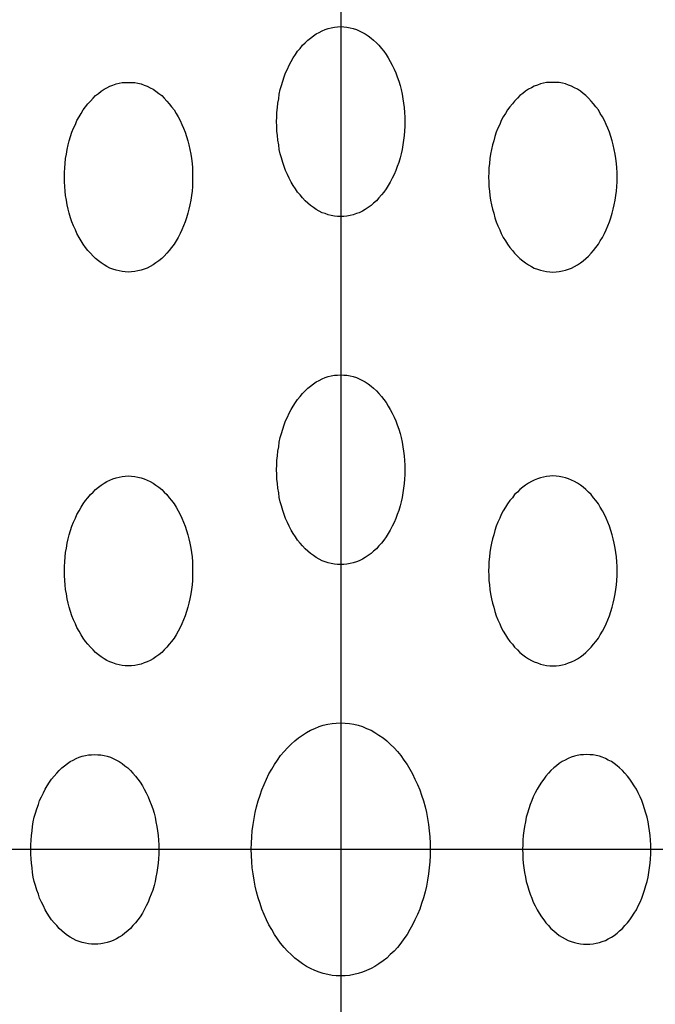
# Model space of a CAD drawing. Extents: x 538 to 3332, y 251 to 2458.
# Drawn here: x 3047 to 3067, y 1609 to 1640 of the extents above; entities that cross this region are included whole.
import ezdxf

# ---------------------------------------------------------------- set-up
doc = ezdxf.new("R2010")
doc.units = 0
doc.header["$LTSCALE"] = 100
doc.header["$PDMODE"] = 33
doc.header["$PDSIZE"] = 5
doc.linetypes.add('CENTER', pattern=[2, 1.25, -0.25, 0.25, -0.25])
doc.layers.get('DEFPOINTS').update_dxf_attribs({"linetype": 'CONTINUOUS'})
doc.layers.add('CENTER', color=3, linetype='CENTER')
doc.layers.add('SJC2', color=7, linetype='CONTINUOUS')

msp = doc.modelspace()

# ---------------------------------------------------------------- linework, layer by layer
at = {"layer": 'CENTER'}
for p, q in [((3056.722, 1665.078), (3056.722, 1562.873)), ((3107.825, 1613.976), (3005.62, 1613.976))]:
    msp.add_line(p, q, dxfattribs=at)
at = {"layer": 'DEFPOINTS', "color": 0, "linetype": 'BYBLOCK'}
msp.add_point((3056.6, 1614.617), dxfattribs=at)
at = {"layer": 'SJC2'}
for points in [[(3056.72, 1639.98, 0), (3056.82, 1639.97, 0), (3056.92, 1639.96, 0), (3057.02, 1639.94, 0), (3057.12, 1639.92, 0), (3057.22, 1639.89, 0), (3057.31, 1639.85, 0), (3057.41, 1639.8, 0), (3057.5, 1639.75, 0), (3057.59, 1639.69, 0), (3057.68, 1639.62, 0), (3057.76, 1639.55, 0), (3057.85, 1639.47, 0), (3057.93, 1639.39, 0), (3058.01, 1639.29, 0), (3058.08, 1639.2, 0), (3058.16, 1639.1, 0), (3058.22, 1638.99, 0), (3058.29, 1638.88, 0), (3058.35, 1638.76, 0), (3058.41, 1638.64, 0), (3058.46, 1638.52, 0), (3058.51, 1638.39, 0), (3058.56, 1638.26, 0), (3058.6, 1638.12, 0), (3058.63, 1637.99, 0), (3058.66, 1637.85, 0), (3058.69, 1637.7, 0), (3058.71, 1637.56, 0), (3058.73, 1637.42, 0), (3058.74, 1637.27, 0), (3058.75, 1637.12, 0), (3058.75, 1636.98, 0), (3058.75, 1636.83, 0), (3058.74, 1636.68, 0), (3058.73, 1636.54, 0), (3058.71, 1636.39, 0), (3058.69, 1636.25, 0), (3058.66, 1636.1, 0), (3058.63, 1635.96, 0), (3058.6, 1635.83, 0), (3058.56, 1635.69, 0), (3058.51, 1635.56, 0), (3058.46, 1635.43, 0), (3058.41, 1635.31, 0), (3058.35, 1635.19, 0), (3058.29, 1635.07, 0), (3058.22, 1634.96, 0), (3058.16, 1634.85, 0), (3058.08, 1634.75, 0), (3058.01, 1634.66, 0), (3057.93, 1634.57, 0), (3057.85, 1634.48, 0), (3057.76, 1634.4, 0), (3057.68, 1634.33, 0), (3057.59, 1634.26, 0), (3057.5, 1634.2, 0), (3057.41, 1634.15, 0), (3057.31, 1634.1, 0), (3057.22, 1634.07, 0), (3057.12, 1634.03, 0), (3057.02, 1634.01, 0), (3056.92, 1633.99, 0), (3056.82, 1633.98, 0), (3056.72, 1633.98, 0), (3056.62, 1633.98, 0), (3056.52, 1633.99, 0), (3056.42, 1634.01, 0), (3056.33, 1634.03, 0), (3056.23, 1634.07, 0), (3056.13, 1634.1, 0), (3056.04, 1634.15, 0), (3055.95, 1634.2, 0), (3055.86, 1634.26, 0), (3055.77, 1634.33, 0), (3055.68, 1634.4, 0), (3055.6, 1634.48, 0), (3055.51, 1634.57, 0), (3055.44, 1634.66, 0), (3055.36, 1634.75, 0), (3055.29, 1634.85, 0), (3055.22, 1634.96, 0), (3055.15, 1635.07, 0), (3055.09, 1635.19, 0), (3055.04, 1635.31, 0), (3054.98, 1635.43, 0), (3054.93, 1635.56, 0), (3054.89, 1635.69, 0), (3054.85, 1635.83, 0), (3054.81, 1635.96, 0), (3054.78, 1636.1, 0), (3054.76, 1636.25, 0), (3054.73, 1636.39, 0), (3054.72, 1636.54, 0), (3054.7, 1636.68, 0), (3054.7, 1636.83, 0), (3054.69, 1636.98, 0), (3054.7, 1637.12, 0), (3054.7, 1637.27, 0), (3054.72, 1637.42, 0), (3054.73, 1637.56, 0), (3054.76, 1637.7, 0), (3054.78, 1637.85, 0), (3054.81, 1637.99, 0), (3054.85, 1638.12, 0), (3054.89, 1638.26, 0), (3054.93, 1638.39, 0), (3054.98, 1638.52, 0), (3055.04, 1638.64, 0), (3055.09, 1638.76, 0), (3055.15, 1638.88, 0), (3055.22, 1638.99, 0), (3055.29, 1639.1, 0), (3055.36, 1639.2, 0), (3055.44, 1639.29, 0), (3055.51, 1639.39, 0), (3055.6, 1639.47, 0), (3055.68, 1639.55, 0), (3055.77, 1639.62, 0), (3055.86, 1639.69, 0), (3055.95, 1639.75, 0), (3056.04, 1639.8, 0), (3056.13, 1639.85, 0), (3056.23, 1639.89, 0), (3056.33, 1639.92, 0), (3056.42, 1639.94, 0), (3056.52, 1639.96, 0), (3056.62, 1639.97, 0), (3056.72, 1639.98, 0)], [(3050.01, 1638.22, 0), (3050.11, 1638.22, 0), (3050.21, 1638.21, 0), (3050.31, 1638.19, 0), (3050.41, 1638.17, 0), (3050.51, 1638.13, 0), (3050.6, 1638.1, 0), (3050.7, 1638.05, 0), (3050.79, 1638, 0), (3050.88, 1637.94, 0), (3050.97, 1637.87, 0), (3051.06, 1637.8, 0), (3051.14, 1637.72, 0), (3051.22, 1637.63, 0), (3051.3, 1637.54, 0), (3051.37, 1637.45, 0), (3051.45, 1637.35, 0), (3051.52, 1637.24, 0), (3051.58, 1637.13, 0), (3051.64, 1637.01, 0), (3051.7, 1636.89, 0), (3051.75, 1636.77, 0), (3051.8, 1636.64, 0), (3051.85, 1636.51, 0), (3051.89, 1636.37, 0), (3051.92, 1636.24, 0), (3051.95, 1636.1, 0), (3051.98, 1635.95, 0), (3052, 1635.81, 0), (3052.02, 1635.66, 0), (3052.03, 1635.52, 0), (3052.04, 1635.37, 0), (3052.04, 1635.22, 0), (3052.04, 1635.08, 0), (3052.03, 1634.93, 0), (3052.02, 1634.78, 0), (3052, 1634.64, 0), (3051.98, 1634.5, 0), (3051.95, 1634.35, 0), (3051.92, 1634.21, 0), (3051.89, 1634.08, 0), (3051.85, 1633.94, 0), (3051.8, 1633.81, 0), (3051.75, 1633.68, 0), (3051.7, 1633.56, 0), (3051.64, 1633.44, 0), (3051.58, 1633.32, 0), (3051.52, 1633.21, 0), (3051.45, 1633.1, 0), (3051.37, 1633, 0), (3051.3, 1632.91, 0), (3051.22, 1632.82, 0), (3051.14, 1632.73, 0), (3051.06, 1632.65, 0), (3050.97, 1632.58, 0), (3050.88, 1632.51, 0), (3050.79, 1632.45, 0), (3050.7, 1632.4, 0), (3050.6, 1632.35, 0), (3050.51, 1632.31, 0), (3050.41, 1632.28, 0), (3050.31, 1632.26, 0), (3050.21, 1632.24, 0), (3050.11, 1632.23, 0), (3050.01, 1632.22, 0), (3049.91, 1632.23, 0), (3049.81, 1632.24, 0), (3049.72, 1632.26, 0), (3049.62, 1632.28, 0), (3049.52, 1632.31, 0), (3049.42, 1632.35, 0), (3049.33, 1632.4, 0), (3049.24, 1632.45, 0), (3049.15, 1632.51, 0), (3049.06, 1632.58, 0), (3048.97, 1632.65, 0), (3048.89, 1632.73, 0), (3048.81, 1632.82, 0), (3048.73, 1632.91, 0), (3048.65, 1633, 0), (3048.58, 1633.1, 0), (3048.51, 1633.21, 0), (3048.45, 1633.32, 0), (3048.38, 1633.44, 0), (3048.33, 1633.56, 0), (3048.27, 1633.68, 0), (3048.22, 1633.81, 0), (3048.18, 1633.94, 0), (3048.14, 1634.08, 0), (3048.1, 1634.21, 0), (3048.07, 1634.35, 0), (3048.05, 1634.5, 0), (3048.02, 1634.64, 0), (3048.01, 1634.78, 0), (3048, 1634.93, 0), (3047.99, 1635.08, 0), (3047.99, 1635.22, 0), (3047.99, 1635.37, 0), (3048, 1635.52, 0), (3048.01, 1635.66, 0), (3048.02, 1635.81, 0), (3048.05, 1635.95, 0), (3048.07, 1636.1, 0), (3048.1, 1636.24, 0), (3048.14, 1636.37, 0), (3048.18, 1636.51, 0), (3048.22, 1636.64, 0), (3048.27, 1636.77, 0), (3048.33, 1636.89, 0), (3048.38, 1637.01, 0), (3048.45, 1637.13, 0), (3048.51, 1637.24, 0), (3048.58, 1637.35, 0), (3048.65, 1637.45, 0), (3048.73, 1637.54, 0), (3048.81, 1637.63, 0), (3048.89, 1637.72, 0), (3048.97, 1637.8, 0), (3049.06, 1637.87, 0), (3049.15, 1637.94, 0), (3049.24, 1638, 0), (3049.33, 1638.05, 0), (3049.42, 1638.1, 0), (3049.52, 1638.13, 0), (3049.62, 1638.17, 0), (3049.72, 1638.19, 0), (3049.81, 1638.21, 0), (3049.91, 1638.22, 0), (3050.01, 1638.22, 0)], [(3063.43, 1638.22, 0), (3063.33, 1638.22, 0), (3063.23, 1638.21, 0), (3063.13, 1638.19, 0), (3063.04, 1638.17, 0), (3062.94, 1638.13, 0), (3062.84, 1638.1, 0), (3062.75, 1638.05, 0), (3062.66, 1638, 0), (3062.56, 1637.94, 0), (3062.48, 1637.87, 0), (3062.39, 1637.8, 0), (3062.31, 1637.72, 0), (3062.22, 1637.63, 0), (3062.15, 1637.54, 0), (3062.07, 1637.45, 0), (3062, 1637.35, 0), (3061.93, 1637.24, 0), (3061.86, 1637.13, 0), (3061.8, 1637.01, 0), (3061.75, 1636.89, 0), (3061.69, 1636.77, 0), (3061.64, 1636.64, 0), (3061.6, 1636.51, 0), (3061.56, 1636.37, 0), (3061.52, 1636.24, 0), (3061.49, 1636.1, 0), (3061.46, 1635.95, 0), (3061.44, 1635.81, 0), (3061.43, 1635.66, 0), (3061.41, 1635.52, 0), (3061.41, 1635.37, 0), (3061.4, 1635.22, 0), (3061.41, 1635.08, 0), (3061.41, 1634.93, 0), (3061.43, 1634.78, 0), (3061.44, 1634.64, 0), (3061.46, 1634.5, 0), (3061.49, 1634.35, 0), (3061.52, 1634.21, 0), (3061.56, 1634.08, 0), (3061.6, 1633.94, 0), (3061.64, 1633.81, 0), (3061.69, 1633.68, 0), (3061.75, 1633.56, 0), (3061.8, 1633.44, 0), (3061.86, 1633.32, 0), (3061.93, 1633.21, 0), (3062, 1633.1, 0), (3062.07, 1633, 0), (3062.15, 1632.91, 0), (3062.22, 1632.82, 0), (3062.31, 1632.73, 0), (3062.39, 1632.65, 0), (3062.48, 1632.58, 0), (3062.56, 1632.51, 0), (3062.66, 1632.45, 0), (3062.75, 1632.4, 0), (3062.84, 1632.35, 0), (3062.94, 1632.31, 0), (3063.04, 1632.28, 0), (3063.13, 1632.26, 0), (3063.23, 1632.24, 0), (3063.33, 1632.23, 0), (3063.43, 1632.22, 0), (3063.53, 1632.23, 0), (3063.63, 1632.24, 0), (3063.73, 1632.26, 0), (3063.83, 1632.28, 0), (3063.92, 1632.31, 0), (3064.02, 1632.35, 0), (3064.11, 1632.4, 0), (3064.21, 1632.45, 0), (3064.3, 1632.51, 0), (3064.39, 1632.58, 0), (3064.47, 1632.65, 0), (3064.56, 1632.73, 0), (3064.64, 1632.82, 0), (3064.72, 1632.91, 0), (3064.79, 1633, 0), (3064.87, 1633.1, 0), (3064.93, 1633.21, 0), (3065, 1633.32, 0), (3065.06, 1633.44, 0), (3065.12, 1633.56, 0), (3065.17, 1633.68, 0), (3065.22, 1633.81, 0), (3065.26, 1633.94, 0), (3065.31, 1634.08, 0), (3065.34, 1634.21, 0), (3065.37, 1634.35, 0), (3065.4, 1634.5, 0), (3065.42, 1634.64, 0), (3065.44, 1634.78, 0), (3065.45, 1634.93, 0), (3065.46, 1635.08, 0), (3065.46, 1635.22, 0), (3065.46, 1635.37, 0), (3065.45, 1635.52, 0), (3065.44, 1635.66, 0), (3065.42, 1635.81, 0), (3065.4, 1635.95, 0), (3065.37, 1636.1, 0), (3065.34, 1636.24, 0), (3065.31, 1636.37, 0), (3065.26, 1636.51, 0), (3065.22, 1636.64, 0), (3065.17, 1636.77, 0), (3065.12, 1636.89, 0), (3065.06, 1637.01, 0), (3065, 1637.13, 0), (3064.93, 1637.24, 0), (3064.87, 1637.35, 0), (3064.79, 1637.45, 0), (3064.72, 1637.54, 0), (3064.64, 1637.63, 0), (3064.56, 1637.72, 0), (3064.47, 1637.8, 0), (3064.39, 1637.87, 0), (3064.3, 1637.94, 0), (3064.21, 1638, 0), (3064.11, 1638.05, 0), (3064.02, 1638.1, 0), (3063.92, 1638.13, 0), (3063.83, 1638.17, 0), (3063.73, 1638.19, 0), (3063.63, 1638.21, 0), (3063.53, 1638.22, 0), (3063.43, 1638.22, 0)], [(3056.72, 1628.98, 0), (3056.82, 1628.97, 0), (3056.92, 1628.96, 0), (3057.02, 1628.94, 0), (3057.12, 1628.92, 0), (3057.22, 1628.89, 0), (3057.31, 1628.85, 0), (3057.41, 1628.8, 0), (3057.5, 1628.75, 0), (3057.59, 1628.69, 0), (3057.68, 1628.62, 0), (3057.76, 1628.55, 0), (3057.85, 1628.47, 0), (3057.93, 1628.39, 0), (3058.01, 1628.29, 0), (3058.08, 1628.2, 0), (3058.16, 1628.1, 0), (3058.22, 1627.99, 0), (3058.29, 1627.88, 0), (3058.35, 1627.76, 0), (3058.41, 1627.64, 0), (3058.46, 1627.52, 0), (3058.51, 1627.39, 0), (3058.56, 1627.26, 0), (3058.6, 1627.12, 0), (3058.63, 1626.99, 0), (3058.66, 1626.85, 0), (3058.69, 1626.7, 0), (3058.71, 1626.56, 0), (3058.73, 1626.42, 0), (3058.74, 1626.27, 0), (3058.75, 1626.12, 0), (3058.75, 1625.98, 0), (3058.75, 1625.83, 0), (3058.74, 1625.68, 0), (3058.73, 1625.54, 0), (3058.71, 1625.39, 0), (3058.69, 1625.25, 0), (3058.66, 1625.1, 0), (3058.63, 1624.96, 0), (3058.6, 1624.83, 0), (3058.56, 1624.69, 0), (3058.51, 1624.56, 0), (3058.46, 1624.43, 0), (3058.41, 1624.31, 0), (3058.35, 1624.19, 0), (3058.29, 1624.07, 0), (3058.22, 1623.96, 0), (3058.16, 1623.85, 0), (3058.08, 1623.75, 0), (3058.01, 1623.66, 0), (3057.93, 1623.57, 0), (3057.85, 1623.48, 0), (3057.76, 1623.4, 0), (3057.68, 1623.33, 0), (3057.59, 1623.26, 0), (3057.5, 1623.2, 0), (3057.41, 1623.15, 0), (3057.31, 1623.1, 0), (3057.22, 1623.07, 0), (3057.12, 1623.03, 0), (3057.02, 1623.01, 0), (3056.92, 1622.99, 0), (3056.82, 1622.98, 0), (3056.72, 1622.98, 0), (3056.62, 1622.98, 0), (3056.52, 1622.99, 0), (3056.42, 1623.01, 0), (3056.33, 1623.03, 0), (3056.23, 1623.07, 0), (3056.13, 1623.1, 0), (3056.04, 1623.15, 0), (3055.95, 1623.2, 0), (3055.86, 1623.26, 0), (3055.77, 1623.33, 0), (3055.68, 1623.4, 0), (3055.6, 1623.48, 0), (3055.51, 1623.57, 0), (3055.44, 1623.66, 0), (3055.36, 1623.75, 0), (3055.29, 1623.85, 0), (3055.22, 1623.96, 0), (3055.15, 1624.07, 0), (3055.09, 1624.19, 0), (3055.04, 1624.31, 0), (3054.98, 1624.43, 0), (3054.93, 1624.56, 0), (3054.89, 1624.69, 0), (3054.85, 1624.83, 0), (3054.81, 1624.96, 0), (3054.78, 1625.1, 0), (3054.76, 1625.25, 0), (3054.73, 1625.39, 0), (3054.72, 1625.54, 0), (3054.7, 1625.68, 0), (3054.7, 1625.83, 0), (3054.69, 1625.98, 0), (3054.7, 1626.12, 0), (3054.7, 1626.27, 0), (3054.72, 1626.42, 0), (3054.73, 1626.56, 0), (3054.76, 1626.7, 0), (3054.78, 1626.85, 0), (3054.81, 1626.99, 0), (3054.85, 1627.12, 0), (3054.89, 1627.26, 0), (3054.93, 1627.39, 0), (3054.98, 1627.52, 0), (3055.04, 1627.64, 0), (3055.09, 1627.76, 0), (3055.15, 1627.88, 0), (3055.22, 1627.99, 0), (3055.29, 1628.1, 0), (3055.36, 1628.2, 0), (3055.44, 1628.29, 0), (3055.51, 1628.39, 0), (3055.6, 1628.47, 0), (3055.68, 1628.55, 0), (3055.77, 1628.62, 0), (3055.86, 1628.69, 0), (3055.95, 1628.75, 0), (3056.04, 1628.8, 0), (3056.13, 1628.85, 0), (3056.23, 1628.89, 0), (3056.33, 1628.92, 0), (3056.42, 1628.94, 0), (3056.52, 1628.96, 0), (3056.62, 1628.97, 0), (3056.72, 1628.98, 0)], [(3050.01, 1625.78, 0), (3050.11, 1625.77, 0), (3050.21, 1625.76, 0), (3050.31, 1625.74, 0), (3050.41, 1625.72, 0), (3050.51, 1625.69, 0), (3050.6, 1625.65, 0), (3050.7, 1625.6, 0), (3050.79, 1625.55, 0), (3050.88, 1625.49, 0), (3050.97, 1625.42, 0), (3051.06, 1625.35, 0), (3051.14, 1625.27, 0), (3051.22, 1625.19, 0), (3051.3, 1625.09, 0), (3051.37, 1625, 0), (3051.45, 1624.9, 0), (3051.52, 1624.79, 0), (3051.58, 1624.68, 0), (3051.64, 1624.56, 0), (3051.7, 1624.44, 0), (3051.75, 1624.32, 0), (3051.8, 1624.19, 0), (3051.85, 1624.06, 0), (3051.89, 1623.92, 0), (3051.92, 1623.79, 0), (3051.95, 1623.65, 0), (3051.98, 1623.5, 0), (3052, 1623.36, 0), (3052.02, 1623.22, 0), (3052.03, 1623.07, 0), (3052.04, 1622.92, 0), (3052.04, 1622.78, 0), (3052.04, 1622.63, 0), (3052.03, 1622.48, 0), (3052.02, 1622.34, 0), (3052, 1622.19, 0), (3051.98, 1622.05, 0), (3051.95, 1621.9, 0), (3051.92, 1621.76, 0), (3051.89, 1621.63, 0), (3051.85, 1621.49, 0), (3051.8, 1621.36, 0), (3051.75, 1621.23, 0), (3051.7, 1621.11, 0), (3051.64, 1620.99, 0), (3051.58, 1620.87, 0), (3051.52, 1620.76, 0), (3051.45, 1620.65, 0), (3051.37, 1620.55, 0), (3051.3, 1620.46, 0), (3051.22, 1620.37, 0), (3051.14, 1620.28, 0), (3051.06, 1620.2, 0), (3050.97, 1620.13, 0), (3050.88, 1620.06, 0), (3050.79, 1620, 0), (3050.7, 1619.95, 0), (3050.6, 1619.9, 0), (3050.51, 1619.87, 0), (3050.41, 1619.83, 0), (3050.31, 1619.81, 0), (3050.21, 1619.79, 0), (3050.11, 1619.78, 0), (3050.01, 1619.78, 0), (3049.91, 1619.78, 0), (3049.81, 1619.79, 0), (3049.72, 1619.81, 0), (3049.62, 1619.83, 0), (3049.52, 1619.87, 0), (3049.42, 1619.9, 0), (3049.33, 1619.95, 0), (3049.24, 1620, 0), (3049.15, 1620.06, 0), (3049.06, 1620.13, 0), (3048.97, 1620.2, 0), (3048.89, 1620.28, 0), (3048.81, 1620.37, 0), (3048.73, 1620.46, 0), (3048.65, 1620.55, 0), (3048.58, 1620.65, 0), (3048.51, 1620.76, 0), (3048.45, 1620.87, 0), (3048.38, 1620.99, 0), (3048.33, 1621.11, 0), (3048.27, 1621.23, 0), (3048.22, 1621.36, 0), (3048.18, 1621.49, 0), (3048.14, 1621.63, 0), (3048.1, 1621.76, 0), (3048.07, 1621.9, 0), (3048.05, 1622.05, 0), (3048.02, 1622.19, 0), (3048.01, 1622.34, 0), (3048, 1622.48, 0), (3047.99, 1622.63, 0), (3047.99, 1622.78, 0), (3047.99, 1622.92, 0), (3048, 1623.07, 0), (3048.01, 1623.22, 0), (3048.02, 1623.36, 0), (3048.05, 1623.5, 0), (3048.07, 1623.65, 0), (3048.1, 1623.79, 0), (3048.14, 1623.92, 0), (3048.18, 1624.06, 0), (3048.22, 1624.19, 0), (3048.27, 1624.32, 0), (3048.33, 1624.44, 0), (3048.38, 1624.56, 0), (3048.45, 1624.68, 0), (3048.51, 1624.79, 0), (3048.58, 1624.9, 0), (3048.65, 1625, 0), (3048.73, 1625.09, 0), (3048.81, 1625.19, 0), (3048.89, 1625.27, 0), (3048.97, 1625.35, 0), (3049.06, 1625.42, 0), (3049.15, 1625.49, 0), (3049.24, 1625.55, 0), (3049.33, 1625.6, 0), (3049.42, 1625.65, 0), (3049.52, 1625.69, 0), (3049.62, 1625.72, 0), (3049.72, 1625.74, 0), (3049.81, 1625.76, 0), (3049.91, 1625.77, 0), (3050.01, 1625.78, 0)], [(3063.43, 1625.78, 0), (3063.33, 1625.77, 0), (3063.23, 1625.76, 0), (3063.13, 1625.74, 0), (3063.04, 1625.72, 0), (3062.94, 1625.69, 0), (3062.84, 1625.65, 0), (3062.75, 1625.6, 0), (3062.66, 1625.55, 0), (3062.56, 1625.49, 0), (3062.48, 1625.42, 0), (3062.39, 1625.35, 0), (3062.31, 1625.27, 0), (3062.22, 1625.19, 0), (3062.15, 1625.09, 0), (3062.07, 1625, 0), (3062, 1624.9, 0), (3061.93, 1624.79, 0), (3061.86, 1624.68, 0), (3061.8, 1624.56, 0), (3061.75, 1624.44, 0), (3061.69, 1624.32, 0), (3061.64, 1624.19, 0), (3061.6, 1624.06, 0), (3061.56, 1623.92, 0), (3061.52, 1623.79, 0), (3061.49, 1623.65, 0), (3061.46, 1623.5, 0), (3061.44, 1623.36, 0), (3061.43, 1623.22, 0), (3061.41, 1623.07, 0), (3061.41, 1622.92, 0), (3061.4, 1622.78, 0), (3061.41, 1622.63, 0), (3061.41, 1622.48, 0), (3061.43, 1622.34, 0), (3061.44, 1622.19, 0), (3061.46, 1622.05, 0), (3061.49, 1621.9, 0), (3061.52, 1621.76, 0), (3061.56, 1621.63, 0), (3061.6, 1621.49, 0), (3061.64, 1621.36, 0), (3061.69, 1621.23, 0), (3061.75, 1621.11, 0), (3061.8, 1620.99, 0), (3061.86, 1620.87, 0), (3061.93, 1620.76, 0), (3062, 1620.65, 0), (3062.07, 1620.55, 0), (3062.15, 1620.46, 0), (3062.22, 1620.37, 0), (3062.31, 1620.28, 0), (3062.39, 1620.2, 0), (3062.48, 1620.13, 0), (3062.56, 1620.06, 0), (3062.66, 1620, 0), (3062.75, 1619.95, 0), (3062.84, 1619.9, 0), (3062.94, 1619.87, 0), (3063.04, 1619.83, 0), (3063.13, 1619.81, 0), (3063.23, 1619.79, 0), (3063.33, 1619.78, 0), (3063.43, 1619.78, 0), (3063.53, 1619.78, 0), (3063.63, 1619.79, 0), (3063.73, 1619.81, 0), (3063.83, 1619.83, 0), (3063.92, 1619.87, 0), (3064.02, 1619.9, 0), (3064.11, 1619.95, 0), (3064.21, 1620, 0), (3064.3, 1620.06, 0), (3064.39, 1620.13, 0), (3064.47, 1620.2, 0), (3064.56, 1620.28, 0), (3064.64, 1620.37, 0), (3064.72, 1620.46, 0), (3064.79, 1620.55, 0), (3064.87, 1620.65, 0), (3064.93, 1620.76, 0), (3065, 1620.87, 0), (3065.06, 1620.99, 0), (3065.12, 1621.11, 0), (3065.17, 1621.23, 0), (3065.22, 1621.36, 0), (3065.26, 1621.49, 0), (3065.31, 1621.63, 0), (3065.34, 1621.76, 0), (3065.37, 1621.9, 0), (3065.4, 1622.05, 0), (3065.42, 1622.19, 0), (3065.44, 1622.34, 0), (3065.45, 1622.48, 0), (3065.46, 1622.63, 0), (3065.46, 1622.78, 0), (3065.46, 1622.92, 0), (3065.45, 1623.07, 0), (3065.44, 1623.22, 0), (3065.42, 1623.36, 0), (3065.4, 1623.5, 0), (3065.37, 1623.65, 0), (3065.34, 1623.79, 0), (3065.31, 1623.92, 0), (3065.26, 1624.06, 0), (3065.22, 1624.19, 0), (3065.17, 1624.32, 0), (3065.12, 1624.44, 0), (3065.06, 1624.56, 0), (3065, 1624.68, 0), (3064.93, 1624.79, 0), (3064.87, 1624.9, 0), (3064.79, 1625, 0), (3064.72, 1625.09, 0), (3064.64, 1625.19, 0), (3064.56, 1625.27, 0), (3064.47, 1625.35, 0), (3064.39, 1625.42, 0), (3064.3, 1625.49, 0), (3064.21, 1625.55, 0), (3064.11, 1625.6, 0), (3064.02, 1625.65, 0), (3063.92, 1625.69, 0), (3063.83, 1625.72, 0), (3063.73, 1625.74, 0), (3063.63, 1625.76, 0), (3063.53, 1625.77, 0), (3063.43, 1625.78, 0)], [(3056.72, 1617.98, 0), (3056.86, 1617.97, 0), (3057, 1617.96, 0), (3057.14, 1617.93, 0), (3057.27, 1617.9, 0), (3057.41, 1617.86, 0), (3057.54, 1617.8, 0), (3057.68, 1617.74, 0), (3057.8, 1617.67, 0), (3057.93, 1617.59, 0), (3058.06, 1617.5, 0), (3058.18, 1617.41, 0), (3058.29, 1617.3, 0), (3058.41, 1617.19, 0), (3058.52, 1617.07, 0), (3058.62, 1616.94, 0), (3058.72, 1616.8, 0), (3058.82, 1616.66, 0), (3058.91, 1616.51, 0), (3058.99, 1616.36, 0), (3059.07, 1616.2, 0), (3059.15, 1616.03, 0), (3059.22, 1615.86, 0), (3059.28, 1615.69, 0), (3059.34, 1615.51, 0), (3059.39, 1615.32, 0), (3059.43, 1615.14, 0), (3059.47, 1614.95, 0), (3059.5, 1614.76, 0), (3059.52, 1614.56, 0), (3059.54, 1614.37, 0), (3059.55, 1614.17, 0), (3059.55, 1613.98, 0), (3059.55, 1613.78, 0), (3059.54, 1613.58, 0), (3059.52, 1613.39, 0), (3059.5, 1613.2, 0), (3059.47, 1613, 0), (3059.43, 1612.81, 0), (3059.39, 1612.63, 0), (3059.34, 1612.44, 0), (3059.28, 1612.27, 0), (3059.22, 1612.09, 0), (3059.15, 1611.92, 0), (3059.07, 1611.75, 0), (3058.99, 1611.59, 0), (3058.91, 1611.44, 0), (3058.82, 1611.29, 0), (3058.72, 1611.15, 0), (3058.62, 1611.01, 0), (3058.52, 1610.88, 0), (3058.41, 1610.76, 0), (3058.29, 1610.65, 0), (3058.18, 1610.54, 0), (3058.06, 1610.45, 0), (3057.93, 1610.36, 0), (3057.8, 1610.28, 0), (3057.68, 1610.21, 0), (3057.54, 1610.15, 0), (3057.41, 1610.1, 0), (3057.27, 1610.05, 0), (3057.14, 1610.02, 0), (3057, 1609.99, 0), (3056.86, 1609.98, 0), (3056.72, 1609.98, 0), (3056.58, 1609.98, 0), (3056.45, 1609.99, 0), (3056.31, 1610.02, 0), (3056.17, 1610.05, 0), (3056.04, 1610.1, 0), (3055.9, 1610.15, 0), (3055.77, 1610.21, 0), (3055.64, 1610.28, 0), (3055.51, 1610.36, 0), (3055.39, 1610.45, 0), (3055.27, 1610.54, 0), (3055.15, 1610.65, 0), (3055.04, 1610.76, 0), (3054.93, 1610.88, 0), (3054.82, 1611.01, 0), (3054.72, 1611.15, 0), (3054.63, 1611.29, 0), (3054.54, 1611.44, 0), (3054.45, 1611.59, 0), (3054.37, 1611.75, 0), (3054.3, 1611.92, 0), (3054.23, 1612.09, 0), (3054.17, 1612.27, 0), (3054.11, 1612.44, 0), (3054.06, 1612.63, 0), (3054.02, 1612.81, 0), (3053.98, 1613, 0), (3053.95, 1613.2, 0), (3053.92, 1613.39, 0), (3053.91, 1613.58, 0), (3053.9, 1613.78, 0), (3053.89, 1613.98, 0), (3053.9, 1614.17, 0), (3053.91, 1614.37, 0), (3053.92, 1614.56, 0), (3053.95, 1614.76, 0), (3053.98, 1614.95, 0), (3054.02, 1615.14, 0), (3054.06, 1615.32, 0), (3054.11, 1615.51, 0), (3054.17, 1615.69, 0), (3054.23, 1615.86, 0), (3054.3, 1616.03, 0), (3054.37, 1616.2, 0), (3054.45, 1616.36, 0), (3054.54, 1616.51, 0), (3054.63, 1616.66, 0), (3054.72, 1616.8, 0), (3054.82, 1616.94, 0), (3054.93, 1617.07, 0), (3055.04, 1617.19, 0), (3055.15, 1617.3, 0), (3055.27, 1617.41, 0), (3055.39, 1617.5, 0), (3055.51, 1617.59, 0), (3055.64, 1617.67, 0), (3055.77, 1617.74, 0), (3055.9, 1617.8, 0), (3056.04, 1617.86, 0), (3056.17, 1617.9, 0), (3056.31, 1617.93, 0), (3056.45, 1617.96, 0), (3056.58, 1617.97, 0), (3056.72, 1617.98, 0)], [(3048.94, 1616.98, 0), (3049.04, 1616.97, 0), (3049.14, 1616.96, 0), (3049.24, 1616.94, 0), (3049.34, 1616.92, 0), (3049.44, 1616.89, 0), (3049.53, 1616.85, 0), (3049.63, 1616.8, 0), (3049.72, 1616.75, 0), (3049.81, 1616.69, 0), (3049.9, 1616.62, 0), (3049.99, 1616.55, 0), (3050.07, 1616.47, 0), (3050.15, 1616.39, 0), (3050.23, 1616.29, 0), (3050.31, 1616.2, 0), (3050.38, 1616.1, 0), (3050.45, 1615.99, 0), (3050.51, 1615.88, 0), (3050.57, 1615.76, 0), (3050.63, 1615.64, 0), (3050.68, 1615.52, 0), (3050.73, 1615.39, 0), (3050.78, 1615.26, 0), (3050.82, 1615.12, 0), (3050.85, 1614.99, 0), (3050.88, 1614.85, 0), (3050.91, 1614.7, 0), (3050.93, 1614.56, 0), (3050.95, 1614.42, 0), (3050.96, 1614.27, 0), (3050.97, 1614.12, 0), (3050.97, 1613.98, 0), (3050.97, 1613.83, 0), (3050.96, 1613.68, 0), (3050.95, 1613.54, 0), (3050.93, 1613.39, 0), (3050.91, 1613.25, 0), (3050.88, 1613.1, 0), (3050.85, 1612.96, 0), (3050.82, 1612.83, 0), (3050.78, 1612.69, 0), (3050.73, 1612.56, 0), (3050.68, 1612.43, 0), (3050.63, 1612.31, 0), (3050.57, 1612.19, 0), (3050.51, 1612.07, 0), (3050.45, 1611.96, 0), (3050.38, 1611.85, 0), (3050.31, 1611.75, 0), (3050.23, 1611.66, 0), (3050.15, 1611.57, 0), (3050.07, 1611.48, 0), (3049.99, 1611.4, 0), (3049.9, 1611.33, 0), (3049.81, 1611.26, 0), (3049.72, 1611.2, 0), (3049.63, 1611.15, 0), (3049.53, 1611.1, 0), (3049.44, 1611.07, 0), (3049.34, 1611.03, 0), (3049.24, 1611.01, 0), (3049.14, 1610.99, 0), (3049.04, 1610.98, 0), (3048.94, 1610.98, 0), (3048.84, 1610.98, 0), (3048.75, 1610.99, 0), (3048.65, 1611.01, 0), (3048.55, 1611.03, 0), (3048.45, 1611.07, 0), (3048.36, 1611.1, 0), (3048.26, 1611.15, 0), (3048.17, 1611.2, 0), (3048.08, 1611.26, 0), (3047.99, 1611.33, 0), (3047.9, 1611.4, 0), (3047.82, 1611.48, 0), (3047.74, 1611.57, 0), (3047.66, 1611.66, 0), (3047.58, 1611.75, 0), (3047.51, 1611.85, 0), (3047.44, 1611.96, 0), (3047.38, 1612.07, 0), (3047.32, 1612.19, 0), (3047.26, 1612.31, 0), (3047.2, 1612.43, 0), (3047.16, 1612.56, 0), (3047.11, 1612.69, 0), (3047.07, 1612.83, 0), (3047.03, 1612.96, 0), (3047, 1613.1, 0), (3046.98, 1613.25, 0), (3046.96, 1613.39, 0), (3046.94, 1613.54, 0), (3046.93, 1613.68, 0), (3046.92, 1613.83, 0), (3046.92, 1613.98, 0), (3046.92, 1614.12, 0), (3046.93, 1614.27, 0), (3046.94, 1614.42, 0), (3046.96, 1614.56, 0), (3046.98, 1614.7, 0), (3047, 1614.85, 0), (3047.03, 1614.99, 0), (3047.07, 1615.12, 0), (3047.11, 1615.26, 0), (3047.16, 1615.39, 0), (3047.2, 1615.52, 0), (3047.26, 1615.64, 0), (3047.32, 1615.76, 0), (3047.38, 1615.88, 0), (3047.44, 1615.99, 0), (3047.51, 1616.1, 0), (3047.58, 1616.2, 0), (3047.66, 1616.29, 0), (3047.74, 1616.39, 0), (3047.82, 1616.47, 0), (3047.9, 1616.55, 0), (3047.99, 1616.62, 0), (3048.08, 1616.69, 0), (3048.17, 1616.75, 0), (3048.26, 1616.8, 0), (3048.36, 1616.85, 0), (3048.45, 1616.89, 0), (3048.55, 1616.92, 0), (3048.65, 1616.94, 0), (3048.75, 1616.96, 0), (3048.84, 1616.97, 0), (3048.94, 1616.98, 0)], [(3064.5, 1616.98, 0), (3064.4, 1616.97, 0), (3064.3, 1616.96, 0), (3064.2, 1616.94, 0), (3064.11, 1616.92, 0), (3064.01, 1616.89, 0), (3063.91, 1616.85, 0), (3063.82, 1616.8, 0), (3063.72, 1616.75, 0), (3063.63, 1616.69, 0), (3063.54, 1616.62, 0), (3063.46, 1616.55, 0), (3063.37, 1616.47, 0), (3063.29, 1616.39, 0), (3063.21, 1616.29, 0), (3063.14, 1616.2, 0), (3063.07, 1616.1, 0), (3063, 1615.99, 0), (3062.93, 1615.88, 0), (3062.87, 1615.76, 0), (3062.81, 1615.64, 0), (3062.76, 1615.52, 0), (3062.71, 1615.39, 0), (3062.67, 1615.26, 0), (3062.63, 1615.12, 0), (3062.59, 1614.99, 0), (3062.56, 1614.85, 0), (3062.53, 1614.7, 0), (3062.51, 1614.56, 0), (3062.49, 1614.42, 0), (3062.48, 1614.27, 0), (3062.48, 1614.12, 0), (3062.47, 1613.98, 0), (3062.48, 1613.83, 0), (3062.48, 1613.68, 0), (3062.49, 1613.54, 0), (3062.51, 1613.39, 0), (3062.53, 1613.25, 0), (3062.56, 1613.1, 0), (3062.59, 1612.96, 0), (3062.63, 1612.83, 0), (3062.67, 1612.69, 0), (3062.71, 1612.56, 0), (3062.76, 1612.43, 0), (3062.81, 1612.31, 0), (3062.87, 1612.19, 0), (3062.93, 1612.07, 0), (3063, 1611.96, 0), (3063.07, 1611.85, 0), (3063.14, 1611.75, 0), (3063.21, 1611.66, 0), (3063.29, 1611.57, 0), (3063.37, 1611.48, 0), (3063.46, 1611.4, 0), (3063.54, 1611.33, 0), (3063.63, 1611.26, 0), (3063.72, 1611.2, 0), (3063.82, 1611.15, 0), (3063.91, 1611.1, 0), (3064.01, 1611.07, 0), (3064.11, 1611.03, 0), (3064.2, 1611.01, 0), (3064.3, 1610.99, 0), (3064.4, 1610.98, 0), (3064.5, 1610.98, 0), (3064.6, 1610.98, 0), (3064.7, 1610.99, 0), (3064.8, 1611.01, 0), (3064.9, 1611.03, 0), (3064.99, 1611.07, 0), (3065.09, 1611.1, 0), (3065.18, 1611.15, 0), (3065.28, 1611.2, 0), (3065.37, 1611.26, 0), (3065.46, 1611.33, 0), (3065.54, 1611.4, 0), (3065.63, 1611.48, 0), (3065.71, 1611.57, 0), (3065.79, 1611.66, 0), (3065.86, 1611.75, 0), (3065.93, 1611.85, 0), (3066, 1611.96, 0), (3066.07, 1612.07, 0), (3066.13, 1612.19, 0), (3066.19, 1612.31, 0), (3066.24, 1612.43, 0), (3066.29, 1612.56, 0), (3066.33, 1612.69, 0), (3066.37, 1612.83, 0), (3066.41, 1612.96, 0), (3066.44, 1613.1, 0), (3066.47, 1613.25, 0), (3066.49, 1613.39, 0), (3066.51, 1613.54, 0), (3066.52, 1613.68, 0), (3066.53, 1613.83, 0), (3066.53, 1613.98, 0), (3066.53, 1614.12, 0), (3066.52, 1614.27, 0), (3066.51, 1614.42, 0), (3066.49, 1614.56, 0), (3066.47, 1614.7, 0), (3066.44, 1614.85, 0), (3066.41, 1614.99, 0), (3066.37, 1615.12, 0), (3066.33, 1615.26, 0), (3066.29, 1615.39, 0), (3066.24, 1615.52, 0), (3066.19, 1615.64, 0), (3066.13, 1615.76, 0), (3066.07, 1615.88, 0), (3066, 1615.99, 0), (3065.93, 1616.1, 0), (3065.86, 1616.2, 0), (3065.79, 1616.29, 0), (3065.71, 1616.39, 0), (3065.63, 1616.47, 0), (3065.54, 1616.55, 0), (3065.46, 1616.62, 0), (3065.37, 1616.69, 0), (3065.28, 1616.75, 0), (3065.18, 1616.8, 0), (3065.09, 1616.85, 0), (3064.99, 1616.89, 0), (3064.9, 1616.92, 0), (3064.8, 1616.94, 0), (3064.7, 1616.96, 0), (3064.6, 1616.97, 0), (3064.5, 1616.98, 0)]]:
    msp.add_polyline3d(points, dxfattribs=at)

doc.saveas('drawing.dxf')
